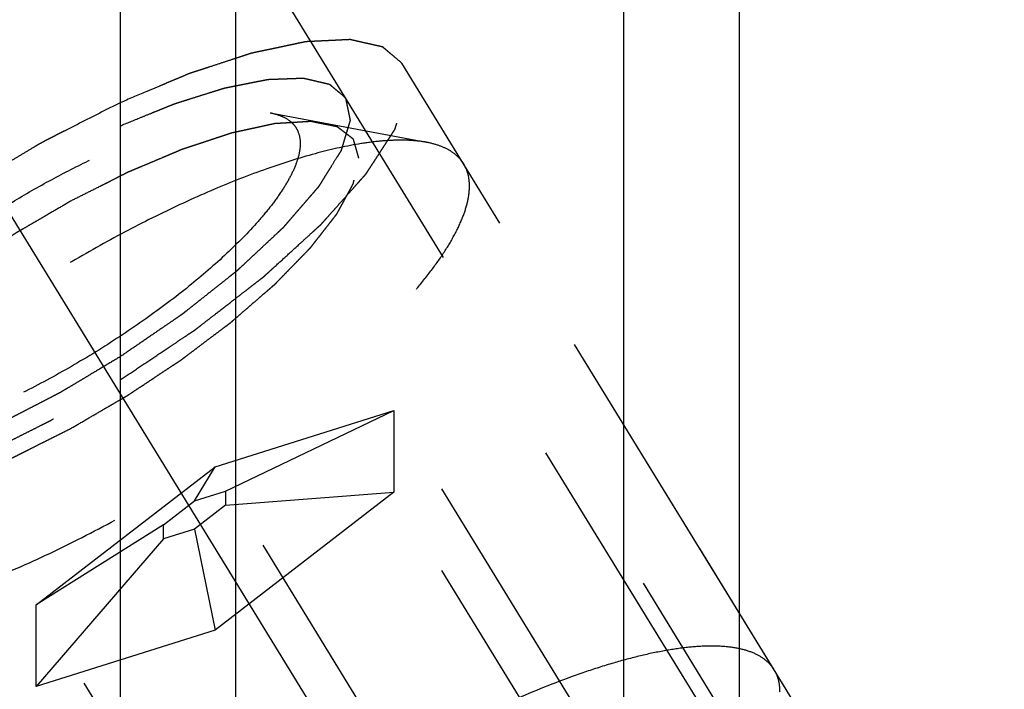
# Model space of a CAD drawing. Units: millimetres. Extents: x 0 to 420, y 0 to 297.
# Drawn here: x 209 to 215, y 116 to 120 of the extents above; entities that cross this region are included whole.
import ezdxf

# ---------------------------------------------------------------- set-up
doc = ezdxf.new("R2010")
doc.units = ezdxf.units.MM
doc.header["$LTSCALE"] = 23.1
doc.linetypes.add('CENTER', pattern=[0.6, 0.375, -0.075, 0.075, -0.075])
doc.linetypes.add('HIDDEN', pattern=[0.2, 0.1, -0.1])
for name, color, linetype in [('10010060_HP_HL', 7, 'CONTINUOUS'), ('30376804_AXIS', 7, 'CONTINUOUS'), ('30376804_CL', 7, 'CONTINUOUS'), ('30376804_HL', 7, 'CONTINUOUS')]:
    doc.layers.add(name, color=color, linetype=linetype)

msp = doc.modelspace()

# ---------------------------------------------------------------- linework, layer by layer
at = {"layer": '10010060_HP_HL', "color": 6, "linetype": 'HIDDEN'}
for p, q in [((210.2876, 119.5921), (211.234, 119.4137)), ((213.1668, 115.5674), (210.7968, 119.4248)), ((213.3393, 116.2227), (211.4593, 119.2826)), ((209.9542, 117.4503), (211.0367, 117.7907)), ((210.0167, 117.3045), (211.0367, 117.7907)), ((211.0367, 117.7907), (211.0367, 117.2971)), ((212.5367, 115.3493), (211.0367, 117.7907)), ((208.8717, 116.6161), (209.9542, 117.4503)), ((209.8292, 117.2455), (209.9542, 117.4503)), ((211.4542, 115.0089), (209.9542, 117.4503)), ((209.8292, 117.2455), (210.0167, 117.3045)), ((211.0367, 117.2971), (209.9542, 116.4629)), ((210.0167, 117.3045), (210.0167, 117.219)), ((210.0167, 117.219), (211.0367, 117.2971)), ((212.5367, 114.8557), (211.0367, 117.2971)), ((209.6417, 117.1011), (209.8292, 117.2455)), ((210.0167, 117.219), (209.8292, 117.0745)), ((209.6417, 117.1011), (208.8717, 116.6161)), ((209.6417, 117.0156), (209.6417, 117.1011)), ((209.8292, 117.0745), (209.6417, 117.0156)), ((209.8292, 117.0745), (209.9542, 116.4629)), ((209.6417, 117.0156), (208.8717, 116.1225)), ((210.3717, 114.1747), (208.8717, 116.6161)), ((208.8717, 116.1225), (208.8717, 116.6161)), ((209.9542, 116.4629), (208.8717, 116.1225)), ((211.4542, 114.0215), (209.9542, 116.4629)), ((210.3717, 113.6811), (208.8717, 116.1225))]:
    msp.add_line(p, q, dxfattribs=at)
for points, knots in [([(207.4525, 117.8503), (207.4582, 117.8698), (207.4731, 117.9105), (207.5033, 117.9721), (207.5423, 118.0374), (207.6085, 118.1328), (207.7126, 118.258), (207.8343, 118.3818), (207.9453, 118.4843), (208.0695, 118.592), (208.2378, 118.7257), (208.4537, 118.8802), (208.6818, 119.0277), (208.9165, 119.1645), (209.1519, 119.2873), (209.3825, 119.3932), (209.6024, 119.4796), (209.8065, 119.5444), (209.9652, 119.5807), (210.0802, 119.5966), (210.1561, 119.6019), (210.2246, 119.6009), (210.2676, 119.5959), (210.2876, 119.5921)], [0, 0, 0, 0, 0.017676, 0.037483, 0.059479, 0.083657, 0.138296, 0.200622, 0.234317, 0.269474, 0.343408, 0.420831, 0.500025, 0.579219, 0.65664, 0.73057, 0.799408, 0.861729, 0.91636, 0.940534, 0.962527, 0.982331, 1, 1, 1, 1]), ([(210.2876, 119.5921), (210.3018, 119.5894), (210.3286, 119.583), (210.3761, 119.5651), (210.4165, 119.5386), (210.4446, 119.5035), (210.4646, 119.4635), (210.4697, 119.4293), (210.4697, 119.4064)], [0, 0, 0, 0, 0.151679, 0.289727, 0.533313, 0.64659, 0.759487, 1, 1, 1, 1]), ([(210.8249, 119.317), (210.8221, 119.3266), (210.818, 119.3411), (210.8125, 119.3603), (210.8083, 119.3748), (210.8042, 119.3892), (210.8007, 119.4012), (210.798, 119.4109), (210.7962, 119.4169), (210.7949, 119.4217), (210.7938, 119.4253), (210.793, 119.4283), (210.7922, 119.4307), (210.792, 119.4327), (210.7901, 119.4337), (210.7882, 119.4353), (210.7856, 119.4372), (210.7825, 119.4396), (210.7785, 119.4427), (210.7733, 119.4466), (210.7652, 119.4529), (210.7549, 119.4607), (210.7427, 119.4701), (210.7304, 119.4795), (210.7202, 119.4873), (210.712, 119.4936), (210.7058, 119.4983), (210.7007, 119.5022), (210.6972, 119.505), (210.695, 119.5065), (210.6938, 119.5079), (210.691, 119.5081), (210.6878, 119.5089), (210.6819, 119.51), (210.6736, 119.5117), (210.6637, 119.5137), (210.6504, 119.5164), (210.6337, 119.5197), (210.6138, 119.5237), (210.5939, 119.5277), (210.5773, 119.531), (210.564, 119.5336), (210.554, 119.5357), (210.5457, 119.5373), (210.5399, 119.5385), (210.5365, 119.5391), (210.5343, 119.5398), (210.5306, 119.5394), (210.5261, 119.5392), (210.5181, 119.5387), (210.5067, 119.538), (210.493, 119.5372), (210.4748, 119.5361), (210.4519, 119.5347), (210.4246, 119.5331), (210.3972, 119.5314), (210.3744, 119.5301), (210.3561, 119.529), (210.3424, 119.5281), (210.331, 119.5274), (210.3231, 119.527), (210.3184, 119.5266), (210.3153, 119.5267), (210.3109, 119.5255), (210.3055, 119.5244), (210.2959, 119.5223), (210.2823, 119.5193), (210.2658, 119.5158), (210.244, 119.511), (210.2166, 119.505), (210.1838, 119.4979), (210.151, 119.4907), (210.1236, 119.4847), (210.1018, 119.48), (210.0854, 119.4764), (210.0717, 119.4734), (210.0621, 119.4713), (210.0566, 119.4701), (210.0527, 119.4694), (210.0478, 119.4676), (210.0416, 119.4656), (210.0307, 119.462), (210.0151, 119.4569), (209.9964, 119.4507), (209.9715, 119.4424), (209.9403, 119.4321), (209.9028, 119.4197), (209.8654, 119.4073), (209.8342, 119.397), (209.8093, 119.3888), (209.7906, 119.3826), (209.775, 119.3774), (209.7641, 119.3738), (209.7578, 119.3717), (209.7533, 119.3704), (209.748, 119.368), (209.7413, 119.3652), (209.7294, 119.3602), (209.7125, 119.3531), (209.6922, 119.3445), (209.6651, 119.3331), (209.6313, 119.3188), (209.5907, 119.3017), (209.5501, 119.2845), (209.5162, 119.2703), (209.4892, 119.2589), (209.4689, 119.2503), (209.4519, 119.2431), (209.4401, 119.2382), (209.4333, 119.2353), (209.4283, 119.2333), (209.4229, 119.2304), (209.4157, 119.2269), (209.4032, 119.2205), (209.3852, 119.2115), (209.3637, 119.2007), (209.3351, 119.1863), (209.2992, 119.1682), (209.2419, 119.1394), (209.1702, 119.1033), (209.1129, 119.0745), (209.0842, 119.0601)], [0, 0, 0, 0, 0.03125, 0.046875, 0.0625, 0.078125, 0.09375, 0.101562, 0.109375, 0.113281, 0.117188, 0.121094, 0.123047, 0.125, 0.126953, 0.128906, 0.132812, 0.136719, 0.140625, 0.148438, 0.15625, 0.171875, 0.1875, 0.203125, 0.21875, 0.226562, 0.234375, 0.242188, 0.246094, 0.248047, 0.25, 0.251953, 0.253906, 0.257812, 0.265625, 0.273438, 0.28125, 0.296875, 0.3125, 0.328125, 0.34375, 0.351562, 0.359375, 0.367188, 0.371094, 0.373047, 0.375, 0.376953, 0.378906, 0.382812, 0.390625, 0.398438, 0.40625, 0.421875, 0.4375, 0.453125, 0.46875, 0.476562, 0.484375, 0.492188, 0.496094, 0.498047, 0.5, 0.501953, 0.503906, 0.507812, 0.515625, 0.523438, 0.53125, 0.546875, 0.5625, 0.578125, 0.59375, 0.601562, 0.609375, 0.617188, 0.621094, 0.623047, 0.625, 0.626953, 0.628906, 0.632812, 0.640625, 0.648438, 0.65625, 0.671875, 0.6875, 0.703125, 0.71875, 0.726562, 0.734375, 0.742188, 0.746094, 0.748047, 0.75, 0.751953, 0.753906, 0.757812, 0.765625, 0.773438, 0.78125, 0.796875, 0.8125, 0.828125, 0.84375, 0.851562, 0.859375, 0.867188, 0.871094, 0.873047, 0.875, 0.876953, 0.878906, 0.882812, 0.890625, 0.898438, 0.90625, 0.921875, 0.9375, 0.96875, 1, 1, 1, 1]), ([(211.234, 119.4137), (211.2055, 119.4191), (211.1441, 119.4263), (211.0461, 119.4276), (210.9378, 119.4202), (210.7734, 119.3974), (210.5467, 119.3455), (210.2552, 119.2529), (209.9409, 119.1295), (209.6116, 118.9783), (209.2752, 118.8028), (208.94, 118.6073), (208.6141, 118.3966), (208.3055, 118.1758), (208.0218, 117.9504), (207.7697, 117.7259), (207.5553, 117.5077), (207.4066, 117.3289), (207.3121, 117.1925), (207.2564, 117.0992), (207.2133, 117.0112), (207.192, 116.9532), (207.1839, 116.9253)], [0, 0, 0, 0, 0.017669, 0.037474, 0.059468, 0.083644, 0.138278, 0.200601, 0.269443, 0.343378, 0.420802, 0.499999, 0.579196, 0.65662, 0.730555, 0.799397, 0.861721, 0.916355, 0.940531, 0.962525, 0.982329, 1, 1, 1, 1]), ([(210.4697, 119.4064), (210.4697, 119.3854), (210.4637, 119.3399), (210.4408, 119.2696), (210.4039, 119.193), (210.3533, 119.1108), (210.2894, 119.0234), (210.1829, 118.8962), (210.0201, 118.7318), (209.7921, 118.5355), (209.5326, 118.3407), (209.2513, 118.1546), (208.959, 117.9845), (208.6668, 117.8367), (208.3858, 117.7169), (208.1619, 117.6412), (207.9966, 117.5995), (207.8866, 117.5788), (207.7867, 117.5677), (207.6979, 117.5661), (207.6208, 117.5743), (207.5559, 117.5922), (207.5038, 117.6203), (207.4655, 117.659), (207.4428, 117.7078), (207.4386, 117.7436), (207.4386, 117.762)], [0, 0, 0, 0, 0.016463, 0.035602, 0.057717, 0.082922, 0.111191, 0.142406, 0.21285, 0.292218, 0.377904, 0.466963, 0.556284, 0.642742, 0.723354, 0.795444, 0.827599, 0.856866, 0.883099, 0.906238, 0.926342, 0.943645, 0.95865, 0.972227, 0.98559, 1, 1, 1, 1]), ([(211.4593, 119.2826), (211.449, 119.2993), (211.423, 119.3309), (211.3712, 119.3685), (211.3071, 119.3969), (211.2595, 119.4089), (211.234, 119.4137)], [0, 0, 0, 0, 0.219538, 0.452544, 0.710112, 1, 1, 1, 1]), ([(209.0842, 117.6851), (209.1124, 117.7015), (209.1687, 117.7343), (209.2392, 117.7752), (209.2955, 117.808), (209.3378, 117.8325), (209.373, 117.853), (209.3977, 117.8673), (209.4117, 117.8756), (209.4224, 117.8815), (209.4324, 117.8884), (209.446, 117.8973), (209.4697, 117.9131), (209.5172, 117.9444), (209.5714, 117.9803), (209.6256, 118.0162), (209.6662, 118.0431), (209.7001, 118.0655), (209.7238, 118.0812), (209.7373, 118.0902), (209.7478, 118.0968), (209.7568, 118.104), (209.7694, 118.1133), (209.7912, 118.1298), (209.8225, 118.1533), (209.86, 118.1815), (209.8975, 118.2098), (209.935, 118.238), (209.9725, 118.2662), (210.0037, 118.2897), (210.0257, 118.3061), (210.038, 118.3156), (210.0478, 118.3226), (210.0558, 118.3299), (210.067, 118.3395), (210.0865, 118.3564), (210.1144, 118.3805), (210.1478, 118.4095), (210.1813, 118.4384), (210.2147, 118.4674), (210.2426, 118.4915), (210.2649, 118.5108), (210.2816, 118.5253), (210.2955, 118.5374), (210.3053, 118.5458), (210.3108, 118.5506), (210.3153, 118.5543), (210.3184, 118.5577), (210.323, 118.5623), (210.3308, 118.5704), (210.342, 118.5819), (210.3555, 118.5956), (210.3735, 118.614), (210.3959, 118.637), (210.4229, 118.6646), (210.4498, 118.6922), (210.4723, 118.7152), (210.4903, 118.7336), (210.5037, 118.7474), (210.5149, 118.7588), (210.5229, 118.7669), (210.5273, 118.7715), (210.5309, 118.775), (210.5331, 118.7781), (210.5366, 118.7824), (210.5424, 118.7899), (210.5508, 118.8006), (210.5608, 118.8134), (210.5742, 118.8306), (210.5909, 118.8519), (210.611, 118.8776), (210.631, 118.9033), (210.6478, 118.9247), (210.6611, 118.9418), (210.6712, 118.9546), (210.6795, 118.9653), (210.6854, 118.9728), (210.6887, 118.977), (210.6915, 118.9804), (210.6927, 118.9831), (210.6949, 118.9869), (210.6984, 118.9936), (210.7037, 119.0031), (210.7099, 119.0144), (210.7181, 119.0296), (210.7285, 119.0486), (210.7409, 119.0714), (210.7533, 119.0942), (210.7637, 119.1131), (210.7719, 119.1283), (210.7782, 119.1397), (210.7833, 119.1492), (210.787, 119.1559), (210.7889, 119.1596), (210.7909, 119.1626), (210.791, 119.1649), (210.7919, 119.1681), (210.793, 119.1737), (210.7949, 119.1818), (210.797, 119.1914), (210.7999, 119.2043), (210.8034, 119.2204), (210.8092, 119.2462), (210.8163, 119.2784), (210.822, 119.3041), (210.8249, 119.317)], [0, 0, 0, 0, 0.03125, 0.0625, 0.078125, 0.09375, 0.109375, 0.117188, 0.121094, 0.125, 0.128906, 0.132812, 0.140625, 0.15625, 0.1875, 0.203125, 0.21875, 0.234375, 0.242188, 0.246094, 0.25, 0.253906, 0.257812, 0.265625, 0.28125, 0.296875, 0.3125, 0.328125, 0.34375, 0.359375, 0.367188, 0.371094, 0.375, 0.378906, 0.382812, 0.390625, 0.40625, 0.421875, 0.4375, 0.453125, 0.46875, 0.476562, 0.484375, 0.492188, 0.496094, 0.498047, 0.5, 0.501953, 0.503906, 0.507812, 0.515625, 0.523438, 0.53125, 0.546875, 0.5625, 0.578125, 0.59375, 0.601562, 0.609375, 0.617188, 0.621094, 0.623047, 0.625, 0.626953, 0.628906, 0.632812, 0.640625, 0.648438, 0.65625, 0.671875, 0.6875, 0.703125, 0.71875, 0.726562, 0.734375, 0.742188, 0.746094, 0.748047, 0.75, 0.751953, 0.753906, 0.757812, 0.765625, 0.773438, 0.78125, 0.796875, 0.8125, 0.828125, 0.84375, 0.851562, 0.859375, 0.867188, 0.871094, 0.873047, 0.875, 0.876953, 0.878906, 0.882812, 0.890625, 0.898438, 0.90625, 0.921875, 0.9375, 0.96875, 1, 1, 1, 1]), ([(211.4943, 119.1485), (211.4943, 119.1727), (211.4892, 119.2196), (211.471, 119.2634), (211.4593, 119.2826)], [0, 0, 0, 0, 0.518834, 1, 1, 1, 1]), ([(207.1991, 116.6651), (207.2112, 116.6454), (207.2432, 116.6084), (207.3086, 116.5671), (207.3905, 116.5386), (207.4883, 116.5228), (207.6012, 116.5192), (207.7287, 116.5279), (207.8697, 116.5488), (208.023, 116.5818), (208.1875, 116.6265), (208.4268, 116.7037), (208.7428, 116.8276), (209.1318, 117.0105), (209.5279, 117.2254), (209.9175, 117.4652), (210.2875, 117.7217), (210.6254, 117.9863), (210.8777, 118.212), (211.0537, 118.3904), (211.1671, 118.5167), (211.2649, 118.6384), (211.3464, 118.7543), (211.4108, 118.8637), (211.4577, 118.9657), (211.4867, 119.0596), (211.4943, 119.1203), (211.4943, 119.1485)], [0, 0, 0, 0, 0.012994, 0.027067, 0.04305, 0.061467, 0.082591, 0.106529, 0.133274, 0.162736, 0.194768, 0.229179, 0.304178, 0.385596, 0.470969, 0.557655, 0.642954, 0.724228, 0.799018, 0.833304, 0.8652, 0.894517, 0.921108, 0.944892, 0.965862, 0.98414, 1, 1, 1, 1]), ([(209.0842, 119.0601), (209.056, 119.0437), (208.9997, 119.0109), (208.9292, 118.97), (208.8729, 118.9372), (208.8306, 118.9127), (208.7954, 118.8922), (208.7707, 118.8779), (208.7567, 118.8696), (208.746, 118.8637), (208.736, 118.8568), (208.7224, 118.8479), (208.6987, 118.8321), (208.6512, 118.8008), (208.597, 118.7649), (208.5428, 118.729), (208.5022, 118.7021), (208.4683, 118.6797), (208.4445, 118.664), (208.4311, 118.655), (208.4206, 118.6484), (208.4115, 118.6412), (208.399, 118.6319), (208.3771, 118.6154), (208.3459, 118.5919), (208.3084, 118.5637), (208.2709, 118.5354), (208.2334, 118.5072), (208.1959, 118.479), (208.1647, 118.4555), (208.1427, 118.439), (208.1303, 118.4296), (208.1206, 118.4226), (208.1126, 118.4153), (208.1013, 118.4057), (208.0819, 118.3888), (208.054, 118.3647), (208.0206, 118.3357), (207.9871, 118.3068), (207.9537, 118.2778), (207.9258, 118.2537), (207.9035, 118.2344), (207.8868, 118.2199), (207.8729, 118.2078), (207.863, 118.1994), (207.8576, 118.1946), (207.8531, 118.1909), (207.85, 118.1875), (207.8454, 118.1829), (207.8376, 118.1748), (207.8264, 118.1633), (207.8129, 118.1495), (207.7949, 118.1312), (207.7725, 118.1082), (207.7455, 118.0806), (207.7185, 118.053), (207.6961, 118.03), (207.6781, 118.0116), (207.6646, 117.9978), (207.6534, 117.9864), (207.6455, 117.9783), (207.6411, 117.9737), (207.6374, 117.9702), (207.6352, 117.9671), (207.6318, 117.9628), (207.626, 117.9553), (207.6176, 117.9446), (207.6076, 117.9318), (207.5942, 117.9146), (207.5775, 117.8933), (207.5574, 117.8676), (207.5374, 117.8419), (207.5206, 117.8205), (207.5073, 117.8034), (207.4972, 117.7906), (207.4889, 117.7799), (207.483, 117.7724), (207.4797, 117.7681), (207.4769, 117.7648), (207.4757, 117.7621), (207.4735, 117.7583), (207.4699, 117.7516), (207.4647, 117.7421), (207.4585, 117.7308), (207.4502, 117.7156), (207.4399, 117.6966), (207.4275, 117.6738), (207.4151, 117.651), (207.4047, 117.6321), (207.3964, 117.6169), (207.3902, 117.6055), (207.3851, 117.596), (207.3814, 117.5893), (207.3794, 117.5856), (207.3775, 117.5826), (207.3774, 117.5803), (207.3765, 117.5771), (207.3753, 117.5715), (207.3735, 117.5634), (207.3714, 117.5538), (207.3685, 117.5409), (207.3649, 117.5248), (207.3592, 117.499), (207.3521, 117.4668), (207.3463, 117.4411), (207.3435, 117.4282)], [0, 0, 0, 0, 0.03125, 0.0625, 0.078125, 0.09375, 0.109375, 0.117188, 0.121094, 0.125, 0.128906, 0.132812, 0.140625, 0.15625, 0.1875, 0.203125, 0.21875, 0.234375, 0.242188, 0.246094, 0.25, 0.253906, 0.257812, 0.265625, 0.28125, 0.296875, 0.3125, 0.328125, 0.34375, 0.359375, 0.367188, 0.371094, 0.375, 0.378906, 0.382812, 0.390625, 0.40625, 0.421875, 0.4375, 0.453125, 0.46875, 0.476562, 0.484375, 0.492188, 0.496094, 0.498047, 0.5, 0.501953, 0.503906, 0.507812, 0.515625, 0.523438, 0.53125, 0.546875, 0.5625, 0.578125, 0.59375, 0.601562, 0.609375, 0.617188, 0.621094, 0.623047, 0.625, 0.626953, 0.628906, 0.632812, 0.640625, 0.648438, 0.65625, 0.671875, 0.6875, 0.703125, 0.71875, 0.726562, 0.734375, 0.742188, 0.746094, 0.748047, 0.75, 0.751953, 0.753906, 0.757812, 0.765625, 0.773438, 0.78125, 0.796875, 0.8125, 0.828125, 0.84375, 0.851562, 0.859375, 0.867188, 0.871094, 0.873047, 0.875, 0.876953, 0.878906, 0.882812, 0.890625, 0.898438, 0.90625, 0.921875, 0.9375, 0.96875, 1, 1, 1, 1]), ([(207.3435, 117.4282), (207.3462, 117.4186), (207.3504, 117.4041), (207.3559, 117.3849), (207.3601, 117.3704), (207.3642, 117.356), (207.3677, 117.344), (207.3704, 117.3343), (207.3721, 117.3283), (207.3735, 117.3235), (207.3746, 117.3199), (207.3754, 117.3168), (207.3762, 117.3145), (207.3763, 117.3125), (207.3782, 117.3115), (207.3802, 117.3099), (207.3828, 117.308), (207.3858, 117.3056), (207.3899, 117.3025), (207.395, 117.2986), (207.4032, 117.2923), (207.4135, 117.2845), (207.4257, 117.2751), (207.438, 117.2657), (207.4482, 117.2579), (207.4564, 117.2516), (207.4625, 117.2469), (207.4677, 117.243), (207.4712, 117.2402), (207.4734, 117.2387), (207.4745, 117.2373), (207.4774, 117.237), (207.4806, 117.2363), (207.4865, 117.2352), (207.4947, 117.2335), (207.5047, 117.2315), (207.518, 117.2288), (207.5346, 117.2255), (207.5546, 117.2215), (207.5745, 117.2175), (207.5911, 117.2142), (207.6044, 117.2115), (207.6144, 117.2095), (207.6227, 117.2079), (207.6285, 117.2067), (207.6319, 117.2061), (207.634, 117.2054), (207.6378, 117.2058), (207.6423, 117.206), (207.6503, 117.2065), (207.6617, 117.2072), (207.6754, 117.208), (207.6936, 117.2091), (207.7164, 117.2105), (207.7438, 117.2121), (207.7712, 117.2138), (207.794, 117.2151), (207.8123, 117.2162), (207.8259, 117.2171), (207.8374, 117.2178), (207.8453, 117.2182), (207.85, 117.2186), (207.8531, 117.2185), (207.8575, 117.2197), (207.8629, 117.2208), (207.8725, 117.2229), (207.8861, 117.2259), (207.9025, 117.2294), (207.9244, 117.2342), (207.9518, 117.2402), (207.9846, 117.2473), (208.0174, 117.2545), (208.0447, 117.2605), (208.0666, 117.2652), (208.083, 117.2688), (208.0967, 117.2718), (208.1062, 117.2739), (208.1118, 117.2751), (208.1157, 117.2758), (208.1206, 117.2776), (208.1267, 117.2796), (208.1377, 117.2832), (208.1533, 117.2883), (208.172, 117.2945), (208.1969, 117.3028), (208.2281, 117.3131), (208.2655, 117.3255), (208.303, 117.3379), (208.3342, 117.3482), (208.3591, 117.3564), (208.3778, 117.3626), (208.3934, 117.3678), (208.4043, 117.3714), (208.4106, 117.3735), (208.4151, 117.3748), (208.4203, 117.3772), (208.4271, 117.38), (208.4389, 117.385), (208.4558, 117.3921), (208.4762, 117.4007), (208.5032, 117.4121), (208.5371, 117.4264), (208.5777, 117.4435), (208.6183, 117.4606), (208.6521, 117.4749), (208.6792, 117.4863), (208.6995, 117.4949), (208.7164, 117.5021), (208.7283, 117.507), (208.7351, 117.5099), (208.74, 117.5119), (208.7455, 117.5148), (208.7527, 117.5183), (208.7652, 117.5247), (208.7831, 117.5337), (208.8046, 117.5445), (208.8333, 117.5589), (208.8691, 117.5769), (208.9265, 117.6058), (208.9982, 117.6419), (209.0555, 117.6707), (209.0842, 117.6851)], [0, 0, 0, 0, 0.03125, 0.046875, 0.0625, 0.078125, 0.09375, 0.101562, 0.109375, 0.113281, 0.117188, 0.121094, 0.123047, 0.125, 0.126953, 0.128906, 0.132812, 0.136719, 0.140625, 0.148438, 0.15625, 0.171875, 0.1875, 0.203125, 0.21875, 0.226562, 0.234375, 0.242188, 0.246094, 0.248047, 0.25, 0.251953, 0.253906, 0.257812, 0.265625, 0.273438, 0.28125, 0.296875, 0.3125, 0.328125, 0.34375, 0.351562, 0.359375, 0.367188, 0.371094, 0.373047, 0.375, 0.376953, 0.378906, 0.382812, 0.390625, 0.398438, 0.40625, 0.421875, 0.4375, 0.453125, 0.46875, 0.476562, 0.484375, 0.492188, 0.496094, 0.498047, 0.5, 0.501953, 0.503906, 0.507812, 0.515625, 0.523438, 0.53125, 0.546875, 0.5625, 0.578125, 0.59375, 0.601562, 0.609375, 0.617188, 0.621094, 0.623047, 0.625, 0.626953, 0.628906, 0.632812, 0.640625, 0.648438, 0.65625, 0.671875, 0.6875, 0.703125, 0.71875, 0.726562, 0.734375, 0.742188, 0.746094, 0.748047, 0.75, 0.751953, 0.753906, 0.757812, 0.765625, 0.773438, 0.78125, 0.796875, 0.8125, 0.828125, 0.84375, 0.851562, 0.859375, 0.867188, 0.871094, 0.873047, 0.875, 0.876953, 0.878906, 0.882812, 0.890625, 0.898438, 0.90625, 0.921875, 0.9375, 0.96875, 1, 1, 1, 1]), ([(213.3393, 116.2227), (213.3272, 116.2424), (213.2951, 116.2794), (213.2298, 116.3207), (213.1479, 116.3492), (213.0501, 116.365), (212.9372, 116.3686), (212.8097, 116.3599), (212.6687, 116.339), (212.5153, 116.306), (212.3508, 116.2613), (212.1116, 116.1841), (211.7956, 116.0601), (211.4066, 115.8773), (211.0105, 115.6624), (210.6208, 115.4226), (210.2508, 115.1661), (209.913, 114.9015), (209.6607, 114.6758), (209.4847, 114.4974), (209.3713, 114.3711), (209.2734, 114.2494), (209.192, 114.1334), (209.1276, 114.0241), (209.0807, 113.9221), (209.0517, 113.8282), (209.0441, 113.7675), (209.0441, 113.7393)], [0, 0, 0, 0, 0.012994, 0.027067, 0.04305, 0.061467, 0.082591, 0.106529, 0.133274, 0.162736, 0.194768, 0.229179, 0.304178, 0.385596, 0.470969, 0.557655, 0.642954, 0.724228, 0.799018, 0.833304, 0.8652, 0.894517, 0.921108, 0.944892, 0.965862, 0.98414, 1, 1, 1, 1]), ([(213.3743, 116.0886), (213.3743, 116.1128), (213.3692, 116.1597), (213.351, 116.2036), (213.3393, 116.2227)], [0, 0, 0, 0, 0.518834, 1, 1, 1, 1])]:
    msp.add_open_spline(points, degree=3, knots=knots, dxfattribs=at)
at = {"layer": '30376804_AXIS', "color": 1, "linetype": 'CENTER'}
msp.add_line((199.2313, 134.4092), (221.1998, 98.6533), dxfattribs=at)
at = {"layer": '30376804_CL', "color": 7, "linetype": 'CONTINUOUS'}
for p, q in [((209.3792, 123.7101), (209.3792, 113.2601)), ((213.1292, 113.2601), (213.1292, 123.7101))]:
    msp.add_line(p, q, dxfattribs=at)
at = {"layer": '30376804_CL', "color": 9, "linetype": 'CONTINUOUS'}
for p, q in [((210.0792, 113.2601), (210.0792, 123.7101)), ((212.4292, 113.2601), (212.4292, 123.7101))]:
    msp.add_line(p, q, dxfattribs=at)
at = {"layer": '30376804_HL', "color": 6, "linetype": 'HIDDEN'}
for p, q in [((218.5935, 106.9069), (204.9626, 129.0924)), ((218.9343, 107.1163), (211.0843, 119.8929))]:
    msp.add_line(p, q, dxfattribs=at)
for points, knots in [([(211.0843, 119.8929), (211.0698, 119.9051), (211.0481, 119.9234), (211.0227, 119.9448), (211.0082, 119.957), (210.9974, 119.9661), (210.9883, 119.9738), (210.9811, 119.9799), (210.9765, 119.9837), (210.9729, 119.9867), (210.9706, 119.9886), (210.9691, 119.99), (210.9681, 119.9907), (210.9664, 119.9909), (210.9646, 119.9914), (210.9599, 119.9924), (210.953, 119.994), (210.9438, 119.9961), (210.9346, 119.9982), (210.9223, 120.0009), (210.9008, 120.0058), (210.8701, 120.0127), (210.8393, 120.0196), (210.8178, 120.0245), (210.8055, 120.0273), (210.7963, 120.0293), (210.7871, 120.0314), (210.7802, 120.033), (210.7756, 120.034), (210.7733, 120.0346), (210.7708, 120.0349), (210.7664, 120.0346), (210.7613, 120.0344), (210.7528, 120.034), (210.7424, 120.0335), (210.7256, 120.0327), (210.7046, 120.0317), (210.6795, 120.0304), (210.6543, 120.0292), (210.6291, 120.028), (210.604, 120.0268), (210.5788, 120.0256), (210.5579, 120.0246), (210.5411, 120.0238), (210.5285, 120.0232), (210.518, 120.0227), (210.5107, 120.0224), (210.5064, 120.0221), (210.5035, 120.0222), (210.4994, 120.0211), (210.4944, 120.0201), (210.4853, 120.0181), (210.4725, 120.0155), (210.457, 120.0122), (210.4364, 120.0078), (210.4107, 120.0024), (210.3798, 119.9959), (210.3489, 119.9893), (210.318, 119.9828), (210.2871, 119.9763), (210.2562, 119.9698), (210.2305, 119.9643), (210.2099, 119.96), (210.197, 119.9572), (210.1867, 119.9551), (210.1802, 119.9536), (210.1752, 119.9527), (210.1694, 119.951), (210.159, 119.9475), (210.1443, 119.9427), (210.1207, 119.935), (210.0912, 119.9253), (210.044, 119.9099), (209.985, 119.8905), (209.926, 119.8712), (209.8788, 119.8558), (209.8493, 119.8461), (209.8257, 119.8384), (209.8109, 119.8335), (209.8006, 119.8302), (209.7946, 119.8281), (209.788, 119.8252), (209.7799, 119.8219), (209.7603, 119.8136), (209.731, 119.8013), (209.6919, 119.7848), (209.6528, 119.7684), (209.6007, 119.7464), (209.5095, 119.708), (209.4313, 119.6751), (209.3792, 119.6532)], [0, 0, 0, 0, 0.0625, 0.09375, 0.109375, 0.125, 0.140625, 0.148438, 0.15625, 0.160156, 0.164062, 0.166016, 0.166992, 0.167969, 0.169922, 0.171875, 0.179688, 0.1875, 0.195312, 0.203125, 0.21875, 0.25, 0.28125, 0.296875, 0.304688, 0.3125, 0.320312, 0.328125, 0.330078, 0.332031, 0.333984, 0.335938, 0.339844, 0.34375, 0.351562, 0.359375, 0.375, 0.390625, 0.40625, 0.421875, 0.4375, 0.453125, 0.46875, 0.476562, 0.484375, 0.492188, 0.496094, 0.498047, 0.5, 0.501953, 0.503906, 0.507812, 0.515625, 0.523438, 0.53125, 0.546875, 0.5625, 0.578125, 0.59375, 0.609375, 0.625, 0.640625, 0.648438, 0.65625, 0.660156, 0.664062, 0.666016, 0.667969, 0.671875, 0.679688, 0.6875, 0.703125, 0.71875, 0.75, 0.78125, 0.796875, 0.8125, 0.820312, 0.828125, 0.832031, 0.833984, 0.835938, 0.839844, 0.84375, 0.859375, 0.875, 0.890625, 0.90625, 0.9375, 1, 1, 1, 1]), ([(209.3793, 117.9764), (209.4123, 117.9985), (209.4783, 118.0426), (209.5774, 118.1088), (209.66, 118.1639), (209.726, 118.208), (209.7673, 118.2356), (209.7962, 118.2549), (209.8127, 118.2659), (209.8229, 118.2728), (209.8314, 118.2783), (209.8389, 118.2842), (209.8522, 118.2944), (209.8788, 118.315), (209.9168, 118.3444), (209.9775, 118.3914), (210.0383, 118.4384), (210.0991, 118.4854), (210.137, 118.5147), (210.1674, 118.5382), (210.1902, 118.5559), (210.213, 118.5735), (210.2301, 118.5867), (210.2414, 118.5955), (210.2493, 118.6014), (210.2568, 118.6086), (210.2665, 118.6173), (210.2791, 118.6288), (210.2949, 118.6432), (210.3329, 118.6778), (210.3899, 118.7298), (210.4532, 118.7875), (210.5039, 118.8336), (210.5356, 118.8625), (210.5609, 118.8856), (210.5767, 118.9), (210.5878, 118.9101), (210.5933, 118.9151), (210.5966, 118.918), (210.5988, 118.9208), (210.602, 118.9243), (210.607, 118.9298), (210.6156, 118.9395), (210.628, 118.9534), (210.6478, 118.9757), (210.6726, 119.0035), (210.7024, 119.0368), (210.7321, 119.0702), (210.7618, 119.1036), (210.7866, 119.1314), (210.8064, 119.1536), (210.8213, 119.1703), (210.8361, 119.187), (210.8486, 119.2009), (210.8572, 119.2106), (210.8622, 119.2162), (210.8652, 119.2196), (210.8679, 119.2225), (210.8694, 119.2249), (210.8722, 119.2292), (210.8778, 119.2378), (210.8858, 119.25), (210.8985, 119.2697), (210.9144, 119.2942), (210.9335, 119.3237), (210.9526, 119.3531), (210.9718, 119.3826), (210.9909, 119.4121), (211.0068, 119.4366), (211.0195, 119.4562), (211.0275, 119.4685), (211.0339, 119.4783), (211.0385, 119.4856), (211.043, 119.492), (211.044, 119.496), (211.0454, 119.5002), (211.0471, 119.5054), (211.0498, 119.5137), (211.0532, 119.5242), (211.0573, 119.5367), (211.0627, 119.5534), (211.0695, 119.5742), (211.0777, 119.5992), (211.0858, 119.6242), (211.094, 119.6493), (211.1021, 119.6743), (211.1089, 119.6951), (211.1133, 119.7087), (211.1154, 119.715), (211.1163, 119.718), (211.1174, 119.7208), (211.1169, 119.7222), (211.1165, 119.7246), (211.1158, 119.7281), (211.1146, 119.7344), (211.1131, 119.7423), (211.1113, 119.7517), (211.1089, 119.7642), (211.1059, 119.7799), (211.1023, 119.7988), (211.0975, 119.8239), (211.0915, 119.8553), (211.0867, 119.8804), (211.0843, 119.8929)], [0, 0, 0, 0, 0.03125, 0.0625, 0.09375, 0.109375, 0.125, 0.132812, 0.136719, 0.140625, 0.142578, 0.144531, 0.148438, 0.15625, 0.171875, 0.1875, 0.21875, 0.234375, 0.25, 0.257812, 0.265625, 0.273438, 0.28125, 0.283203, 0.285156, 0.289062, 0.292969, 0.296875, 0.304688, 0.3125, 0.34375, 0.375, 0.390625, 0.40625, 0.414062, 0.421875, 0.425781, 0.427734, 0.428711, 0.429688, 0.431641, 0.433594, 0.4375, 0.445312, 0.453125, 0.46875, 0.484375, 0.5, 0.515625, 0.53125, 0.539062, 0.546875, 0.554688, 0.5625, 0.566406, 0.568359, 0.570312, 0.571289, 0.572266, 0.574219, 0.578125, 0.585938, 0.59375, 0.609375, 0.625, 0.640625, 0.65625, 0.671875, 0.6875, 0.695312, 0.703125, 0.707031, 0.710938, 0.714844, 0.716797, 0.71875, 0.722656, 0.726562, 0.734375, 0.742188, 0.75, 0.765625, 0.78125, 0.796875, 0.8125, 0.828125, 0.84375, 0.851562, 0.853516, 0.855469, 0.857422, 0.858398, 0.859375, 0.863281, 0.867188, 0.875, 0.882812, 0.890625, 0.90625, 0.921875, 0.9375, 0.96875, 1, 1, 1, 1]), ([(209.3792, 119.5131), (209.4204, 119.5299), (209.4822, 119.555), (209.5543, 119.5843), (209.5955, 119.6011), (209.6264, 119.6136), (209.6573, 119.6262), (209.6805, 119.6356), (209.696, 119.6419), (209.7037, 119.645), (209.7113, 119.648), (209.7206, 119.6507), (209.7324, 119.6545), (209.7513, 119.6604), (209.7749, 119.6679), (209.8126, 119.6797), (209.8598, 119.6945), (209.9069, 119.7094), (209.9447, 119.7212), (209.9683, 119.7286), (209.9871, 119.7346), (209.9989, 119.7383), (210.0072, 119.7409), (210.0118, 119.7423), (210.0158, 119.743), (210.021, 119.7441), (210.0333, 119.7465), (210.0518, 119.7502), (210.0765, 119.7551), (210.1011, 119.76), (210.1258, 119.7649), (210.1505, 119.7698), (210.1751, 119.7747), (210.1998, 119.7796), (210.2203, 119.7837), (210.2368, 119.787), (210.2491, 119.7894), (210.2593, 119.7915), (210.2666, 119.7929), (210.2706, 119.7937), (210.2739, 119.7945), (210.2762, 119.7944), (210.2796, 119.7946), (210.2855, 119.7948), (210.2939, 119.7951), (210.3039, 119.7955), (210.3173, 119.7959), (210.3341, 119.7966), (210.3542, 119.7973), (210.3743, 119.798), (210.3944, 119.7988), (210.4146, 119.7995), (210.4347, 119.8003), (210.4514, 119.8009), (210.4648, 119.8014), (210.4732, 119.8017), (210.4799, 119.8019), (210.4841, 119.802), (210.4876, 119.8023), (210.4902, 119.8018), (210.4944, 119.8008), (210.5007, 119.7994), (210.5105, 119.797), (210.5229, 119.7942), (210.5427, 119.7896), (210.5674, 119.7838), (210.5921, 119.778), (210.6119, 119.7734), (210.6242, 119.7705), (210.6341, 119.7682), (210.6403, 119.7668), (210.6447, 119.7658), (210.647, 119.7651), (210.6483, 119.7637), (210.6503, 119.7622), (210.6533, 119.7596), (210.6571, 119.7564), (210.6632, 119.7513), (210.6707, 119.7449), (210.6798, 119.7372), (210.6919, 119.727), (210.7132, 119.7091), (210.7313, 119.6937), (210.7435, 119.6835)], [0, 0, 0, 0, 0.0625, 0.09375, 0.109375, 0.125, 0.140625, 0.15625, 0.160156, 0.164062, 0.167969, 0.171875, 0.179688, 0.1875, 0.203125, 0.21875, 0.25, 0.28125, 0.296875, 0.3125, 0.320312, 0.328125, 0.332031, 0.333984, 0.335938, 0.339844, 0.34375, 0.359375, 0.375, 0.390625, 0.40625, 0.421875, 0.4375, 0.453125, 0.46875, 0.476562, 0.484375, 0.492188, 0.496094, 0.498047, 0.5, 0.501953, 0.503906, 0.507812, 0.515625, 0.523438, 0.53125, 0.546875, 0.5625, 0.578125, 0.59375, 0.609375, 0.625, 0.640625, 0.648438, 0.65625, 0.660156, 0.664062, 0.666016, 0.667969, 0.671875, 0.679688, 0.6875, 0.703125, 0.71875, 0.75, 0.78125, 0.796875, 0.8125, 0.820312, 0.828125, 0.832031, 0.833984, 0.835938, 0.839844, 0.84375, 0.851562, 0.859375, 0.875, 0.890625, 0.90625, 0.9375, 1, 1, 1, 1]), ([(209.3792, 119.6532), (209.3356, 119.631), (209.2482, 119.5868), (209.1391, 119.5314), (209.0626, 119.4926), (209.019, 119.4705), (208.9862, 119.4539), (208.9589, 119.4401), (208.9371, 119.4289), (208.9152, 119.4182), (208.8881, 119.4019), (208.8446, 119.3762), (208.7902, 119.3439), (208.725, 119.3052), (208.6598, 119.2665), (208.5945, 119.2279), (208.5402, 119.1956), (208.4967, 119.1699), (208.4696, 119.1537), (208.4476, 119.1409), (208.4273, 119.1265), (208.391, 119.102), (208.3395, 119.0666), (208.2775, 119.0243), (208.2156, 118.9819), (208.1537, 118.9396), (208.1021, 118.9043), (208.0608, 118.8761), (208.0351, 118.8584), (208.0169, 118.8461), (208.0068, 118.839), (207.9977, 118.8316), (207.986, 118.8225), (207.9674, 118.8078), (207.9442, 118.7895), (207.9071, 118.7601), (207.8606, 118.7234), (207.8049, 118.6794), (207.7492, 118.6354), (207.7027, 118.5987), (207.6656, 118.5693), (207.6424, 118.551), (207.6238, 118.5363), (207.6121, 118.5271), (207.6045, 118.5199), (207.5967, 118.5126), (207.583, 118.4999), (207.5634, 118.4817), (207.5322, 118.4526), (207.4931, 118.4162), (207.4461, 118.3725), (207.3992, 118.3289), (207.3601, 118.2925), (207.3327, 118.267), (207.3171, 118.2525), (207.3054, 118.2416), (207.2956, 118.2325), (207.2878, 118.2252), (207.2797, 118.2179), (207.2723, 118.2093), (207.2603, 118.1955), (207.2454, 118.1784), (207.2274, 118.1577), (207.2094, 118.1371), (207.1855, 118.1096), (207.1555, 118.0752), (207.1196, 118.034), (207.0896, 117.9996), (207.0657, 117.9721), (207.0507, 117.9549), (207.0387, 117.9412), (207.0313, 117.9326), (207.0259, 117.9266), (207.0231, 117.9232), (207.0214, 117.9202), (207.0189, 117.9163), (207.015, 117.9102), (207.0102, 117.9025), (207.0024, 117.8902), (206.9927, 117.8748), (206.9811, 117.8563), (206.9656, 117.8317), (206.9462, 117.801), (206.9229, 117.764), (206.9035, 117.7333), (206.888, 117.7087), (206.8783, 117.6933), (206.8706, 117.681), (206.8657, 117.6733), (206.8623, 117.6679), (206.8604, 117.6648), (206.8583, 117.6617), (206.8574, 117.6585), (206.8558, 117.6533), (206.8538, 117.6469), (206.8506, 117.6366), (206.8467, 117.6238), (206.8419, 117.6083), (206.8356, 117.5878), (206.8276, 117.562), (206.8181, 117.5312), (206.8102, 117.5055), (206.8038, 117.4849), (206.7991, 117.4695), (206.7955, 117.4579), (206.7931, 117.4502), (206.7921, 117.4469), (206.7914, 117.4444), (206.7903, 117.4417), (206.7912, 117.4395), (206.7917, 117.4365), (206.7925, 117.4326), (206.7935, 117.4277), (206.7947, 117.4219), (206.7962, 117.414), (206.7982, 117.4043), (206.8013, 117.3887), (206.8053, 117.3692), (206.81, 117.3457), (206.8163, 117.3145), (206.821, 117.2911), (206.8241, 117.2755)], [0, 0, 0, 0, 0.03125, 0.0625, 0.078125, 0.085938, 0.09375, 0.101562, 0.105469, 0.109375, 0.117188, 0.125, 0.140625, 0.15625, 0.171875, 0.1875, 0.203125, 0.210938, 0.21875, 0.222656, 0.226562, 0.234375, 0.25, 0.265625, 0.28125, 0.296875, 0.3125, 0.320312, 0.328125, 0.332031, 0.333984, 0.335938, 0.339844, 0.34375, 0.351562, 0.359375, 0.375, 0.390625, 0.40625, 0.421875, 0.429688, 0.4375, 0.441406, 0.445312, 0.447266, 0.449219, 0.453125, 0.460938, 0.46875, 0.484375, 0.5, 0.515625, 0.53125, 0.539062, 0.542969, 0.546875, 0.550781, 0.552734, 0.554688, 0.558594, 0.5625, 0.570312, 0.578125, 0.585938, 0.59375, 0.609375, 0.625, 0.640625, 0.648438, 0.65625, 0.660156, 0.664062, 0.666016, 0.666992, 0.667969, 0.669922, 0.671875, 0.675781, 0.679688, 0.6875, 0.695312, 0.703125, 0.71875, 0.734375, 0.75, 0.757812, 0.765625, 0.769531, 0.773438, 0.775391, 0.776367, 0.777344, 0.779297, 0.78125, 0.785156, 0.789062, 0.796875, 0.804688, 0.8125, 0.828125, 0.84375, 0.859375, 0.867188, 0.875, 0.882812, 0.884766, 0.886719, 0.887695, 0.888672, 0.890625, 0.892578, 0.894531, 0.898438, 0.902344, 0.90625, 0.914062, 0.921875, 0.9375, 0.953125, 0.96875, 1, 1, 1, 1]), ([(210.7435, 119.6835), (210.7455, 119.6735), (210.7497, 119.6536), (210.7548, 119.6286), (210.759, 119.6087), (210.7621, 119.5937), (210.7647, 119.5813), (210.7668, 119.5713), (210.7683, 119.5638), (210.7696, 119.5575), (210.7707, 119.5526), (210.7711, 119.5494), (210.7721, 119.5471), (210.7712, 119.5445), (210.7705, 119.542), (210.7689, 119.537), (210.7667, 119.5295), (210.7637, 119.5194), (210.7596, 119.5061), (210.7546, 119.4893), (210.7485, 119.4692), (210.7425, 119.4492), (210.7365, 119.4291), (210.7314, 119.4124), (210.7274, 119.399), (210.7244, 119.3889), (210.7219, 119.3806), (210.7198, 119.3739), (210.7186, 119.3697), (210.7175, 119.3663), (210.7168, 119.3631), (210.7133, 119.3579), (210.7096, 119.352), (210.7046, 119.3439), (210.6984, 119.3339), (210.6833, 119.3099), (210.6658, 119.2818), (210.6457, 119.2497), (210.6307, 119.2257), (210.6156, 119.2016), (210.6031, 119.1816), (210.5931, 119.1655), (210.5868, 119.1555), (210.5825, 119.1485), (210.5802, 119.145), (210.579, 119.143), (210.5769, 119.1407), (210.5746, 119.1379), (210.5706, 119.1334), (210.5639, 119.1256), (210.5541, 119.1144), (210.5386, 119.0964), (210.5191, 119.074), (210.4958, 119.0471), (210.4725, 119.0202), (210.4491, 118.9933), (210.4258, 118.9664), (210.4064, 118.944), (210.3908, 118.926), (210.3811, 118.9148), (210.3734, 118.9059), (210.3688, 118.9008), (210.3661, 118.8975), (210.3635, 118.8951), (210.3591, 118.8909), (210.3502, 118.8826), (210.3375, 118.8707), (210.3171, 118.8517), (210.2917, 118.828), (210.251, 118.79), (210.2103, 118.752), (210.1696, 118.714), (210.139, 118.6855), (210.1161, 118.6641), (210.1009, 118.6498), (210.0932, 118.6427), (210.0871, 118.6368), (210.0808, 118.632), (210.0718, 118.6248), (210.0581, 118.614), (210.0339, 118.5948), (210.0037, 118.5708), (209.9674, 118.5421), (209.919, 118.5037), (209.8705, 118.4654), (209.8221, 118.427), (209.7919, 118.403), (209.7707, 118.3862), (209.7601, 118.3778), (209.7541, 118.373), (209.747, 118.3684), (209.7386, 118.3625), (209.7249, 118.3531), (209.7009, 118.3367), (209.6667, 118.3133), (209.612, 118.2758), (209.5435, 118.2289), (209.4614, 118.1727), (209.4066, 118.1352), (209.3793, 118.1165)], [0, 0, 0, 0, 0.03125, 0.0625, 0.078125, 0.09375, 0.109375, 0.117188, 0.125, 0.132812, 0.136719, 0.140625, 0.142578, 0.144531, 0.146484, 0.148438, 0.15625, 0.164062, 0.171875, 0.1875, 0.203125, 0.21875, 0.234375, 0.25, 0.257812, 0.265625, 0.273438, 0.277344, 0.28125, 0.283203, 0.285156, 0.289062, 0.292969, 0.296875, 0.304688, 0.3125, 0.34375, 0.359375, 0.375, 0.390625, 0.40625, 0.414062, 0.421875, 0.425781, 0.427734, 0.428711, 0.429688, 0.431641, 0.433594, 0.4375, 0.445312, 0.453125, 0.46875, 0.484375, 0.5, 0.515625, 0.53125, 0.546875, 0.554688, 0.5625, 0.566406, 0.570312, 0.571289, 0.572266, 0.574219, 0.578125, 0.585938, 0.59375, 0.609375, 0.625, 0.65625, 0.671875, 0.6875, 0.703125, 0.707031, 0.710938, 0.714844, 0.716797, 0.71875, 0.726562, 0.734375, 0.75, 0.765625, 0.78125, 0.8125, 0.828125, 0.84375, 0.851562, 0.855469, 0.857422, 0.859375, 0.863281, 0.867188, 0.875, 0.890625, 0.90625, 0.9375, 0.96875, 1, 1, 1, 1]), ([(207.1649, 117.4849), (207.1619, 117.4978), (207.1573, 117.5171), (207.1513, 117.5429), (207.1475, 117.5591), (207.1444, 117.572), (207.1421, 117.5816), (207.1398, 117.5913), (207.138, 117.5994), (207.1367, 117.6046), (207.1362, 117.6071), (207.1356, 117.6086), (207.1364, 117.6113), (207.1372, 117.6145), (207.1383, 117.6188), (207.1396, 117.6241), (207.1413, 117.6305), (207.1434, 117.6391), (207.1472, 117.6541), (207.1526, 117.6754), (207.1591, 117.7011), (207.1655, 117.7268), (207.1704, 117.746), (207.1736, 117.7588), (207.1749, 117.7642), (207.1761, 117.7685), (207.1769, 117.7726), (207.1807, 117.7791), (207.185, 117.7867), (207.1909, 117.797), (207.1981, 117.8097), (207.2068, 117.8251), (207.2184, 117.8455), (207.233, 117.871), (207.2475, 117.8966), (207.2591, 117.917), (207.2678, 117.9324), (207.2751, 117.9451), (207.2809, 117.9554), (207.2853, 117.963), (207.2887, 117.9693), (207.2936, 117.9752), (207.2982, 117.9809), (207.304, 117.9881), (207.3178, 118.0053), (207.3386, 118.0312), (207.3663, 118.0656), (207.394, 118.1001), (207.4171, 118.1288), (207.4356, 118.1518), (207.447, 118.1661), (207.4564, 118.1776), (207.4651, 118.1889), (207.4809, 118.2044), (207.4992, 118.2228), (207.5238, 118.2474), (207.5545, 118.2782), (207.5914, 118.315), (207.6221, 118.3458), (207.6467, 118.3704), (207.6651, 118.3888), (207.6805, 118.4042), (207.6912, 118.4149), (207.6975, 118.4211), (207.7017, 118.4257), (207.7076, 118.4304), (207.715, 118.4367), (207.728, 118.4478), (207.7466, 118.4636), (207.7689, 118.4825), (207.7986, 118.5077), (207.8358, 118.5393), (207.8804, 118.5771), (207.9175, 118.6087), (207.9472, 118.6339), (207.9696, 118.6529), (207.9879, 118.6687), (208.0051, 118.6811), (208.0219, 118.6935), (208.043, 118.7091), (208.0935, 118.7464), (208.1525, 118.79), (208.2199, 118.8398), (208.2706, 118.8771), (208.3123, 118.9084), (208.3492, 118.9317), (208.3854, 118.9553), (208.4309, 118.9848), (208.4854, 119.0201), (208.5399, 119.0555), (208.5853, 119.085), (208.6217, 119.1085), (208.6578, 119.1324), (208.705, 119.1588), (208.7612, 119.1908), (208.8364, 119.2334), (208.9021, 119.2707), (208.9584, 119.3027), (208.9819, 119.316), (209.0007, 119.3266), (209.0195, 119.3376), (209.0428, 119.3488), (209.0709, 119.3625), (209.1082, 119.3808), (209.155, 119.4036), (209.211, 119.431), (209.2858, 119.4675), (209.3419, 119.4949), (209.3792, 119.5131)], [0, 0, 0, 0, 0.03125, 0.046875, 0.0625, 0.070312, 0.078125, 0.085938, 0.09375, 0.097656, 0.098633, 0.099609, 0.101562, 0.103516, 0.105469, 0.109375, 0.113281, 0.117188, 0.125, 0.140625, 0.15625, 0.171875, 0.1875, 0.191406, 0.195312, 0.197266, 0.199219, 0.203125, 0.207031, 0.210938, 0.21875, 0.226562, 0.234375, 0.25, 0.265625, 0.273438, 0.28125, 0.289062, 0.292969, 0.296875, 0.300781, 0.302734, 0.304688, 0.308594, 0.3125, 0.328125, 0.34375, 0.359375, 0.375, 0.382812, 0.390625, 0.394531, 0.398438, 0.40625, 0.414062, 0.421875, 0.4375, 0.453125, 0.46875, 0.476562, 0.484375, 0.492188, 0.496094, 0.498047, 0.5, 0.501953, 0.503906, 0.507812, 0.515625, 0.523438, 0.53125, 0.546875, 0.5625, 0.578125, 0.585938, 0.59375, 0.601562, 0.605469, 0.609375, 0.617188, 0.625, 0.65625, 0.671875, 0.6875, 0.703125, 0.710938, 0.71875, 0.734375, 0.75, 0.765625, 0.78125, 0.789062, 0.796875, 0.8125, 0.828125, 0.84375, 0.875, 0.882812, 0.890625, 0.894531, 0.898438, 0.90625, 0.914062, 0.921875, 0.9375, 0.953125, 0.96875, 1, 1, 1, 1]), ([(209.3793, 118.1165), (209.3489, 118.0984), (209.2882, 118.0622), (209.2123, 118.017), (209.1516, 117.9808), (209.1061, 117.9536), (209.0681, 117.931), (209.0416, 117.9151), (209.0264, 117.9062), (209.0151, 117.8991), (209.0036, 117.8935), (208.9883, 117.8855), (208.9615, 117.8718), (208.9233, 117.8521), (208.8775, 117.8284), (208.8317, 117.8048), (208.7858, 117.7811), (208.7476, 117.7614), (208.7171, 117.7457), (208.6941, 117.7339), (208.675, 117.724), (208.6598, 117.7162), (208.6482, 117.7099), (208.6373, 117.7055), (208.6225, 117.699), (208.604, 117.6911), (208.5819, 117.6814), (208.5524, 117.6687), (208.5155, 117.6527), (208.4712, 117.6335), (208.4269, 117.6143), (208.39, 117.5983), (208.3605, 117.5856), (208.3383, 117.576), (208.3199, 117.568), (208.307, 117.5624), (208.2996, 117.5592), (208.294, 117.5566), (208.2889, 117.5551), (208.2819, 117.5526), (208.2698, 117.5486), (208.2525, 117.5427), (208.2317, 117.5356), (208.204, 117.5262), (208.1693, 117.5144), (208.1278, 117.5003), (208.0862, 117.4862), (208.0516, 117.4744), (208.0238, 117.465), (208.003, 117.4579), (207.9857, 117.4521), (207.9736, 117.4479), (207.9667, 117.4456), (207.9613, 117.4436), (207.9571, 117.4429), (207.951, 117.4414), (207.9406, 117.4392), (207.9257, 117.4358), (207.9078, 117.4318), (207.884, 117.4264), (207.8542, 117.4198), (207.8184, 117.4117), (207.7826, 117.4037), (207.7528, 117.3971), (207.729, 117.3917), (207.7111, 117.3877), (207.6962, 117.3844), (207.6857, 117.382), (207.6799, 117.3808), (207.6751, 117.3795), (207.6718, 117.3795), (207.6668, 117.3791), (207.6583, 117.3786), (207.6461, 117.3778), (207.6315, 117.3769), (207.612, 117.3757), (207.5876, 117.3741), (207.5584, 117.3722), (207.5292, 117.3704), (207.5048, 117.3688), (207.4853, 117.3676), (207.4731, 117.3668), (207.4634, 117.3662), (207.4561, 117.3657), (207.4499, 117.3653), (207.4452, 117.3651), (207.4412, 117.3646), (207.4388, 117.3654), (207.4351, 117.366), (207.4307, 117.367), (207.4253, 117.3681), (207.4182, 117.3695), (207.4092, 117.3713), (207.3948, 117.3742), (207.3769, 117.3779), (207.3554, 117.3822), (207.3339, 117.3866), (207.316, 117.3902), (207.3016, 117.3931), (207.2927, 117.395), (207.2855, 117.3964), (207.2801, 117.3975), (207.2757, 117.3984), (207.2725, 117.399), (207.2707, 117.3994), (207.2692, 117.3996), (207.2686, 117.4004), (207.2674, 117.4012), (207.2656, 117.4028), (207.2628, 117.405), (207.2596, 117.4077), (207.2552, 117.4112), (207.2498, 117.4157), (207.2411, 117.4228), (207.2302, 117.4316), (207.2171, 117.4423), (207.2041, 117.4529), (207.1867, 117.4671), (207.1736, 117.4778), (207.1649, 117.4849)], [0, 0, 0, 0, 0.03125, 0.0625, 0.078125, 0.09375, 0.109375, 0.117188, 0.121094, 0.125, 0.128906, 0.132812, 0.140625, 0.15625, 0.171875, 0.1875, 0.203125, 0.21875, 0.226562, 0.234375, 0.242188, 0.246094, 0.25, 0.253906, 0.257812, 0.265625, 0.273438, 0.28125, 0.296875, 0.3125, 0.328125, 0.34375, 0.351562, 0.359375, 0.367188, 0.371094, 0.373047, 0.375, 0.376953, 0.378906, 0.382812, 0.390625, 0.398438, 0.40625, 0.421875, 0.4375, 0.453125, 0.46875, 0.476562, 0.484375, 0.492188, 0.496094, 0.498047, 0.5, 0.501953, 0.503906, 0.507812, 0.515625, 0.523438, 0.53125, 0.546875, 0.5625, 0.578125, 0.59375, 0.601562, 0.609375, 0.617188, 0.621094, 0.623047, 0.625, 0.626953, 0.628906, 0.632812, 0.640625, 0.648438, 0.65625, 0.671875, 0.6875, 0.703125, 0.71875, 0.726562, 0.734375, 0.738281, 0.742188, 0.746094, 0.748047, 0.75, 0.751953, 0.753906, 0.757812, 0.761719, 0.765625, 0.773438, 0.78125, 0.796875, 0.8125, 0.828125, 0.84375, 0.851562, 0.859375, 0.863281, 0.867188, 0.871094, 0.873047, 0.874023, 0.875, 0.875977, 0.876953, 0.878906, 0.882812, 0.886719, 0.890625, 0.898438, 0.90625, 0.921875, 0.9375, 0.953125, 0.96875, 1, 1, 1, 1]), ([(206.8241, 117.2755), (206.8338, 117.2673), (206.8482, 117.2551), (206.8676, 117.2388), (206.882, 117.2266), (206.8965, 117.2144), (206.9086, 117.2043), (206.9182, 117.1961), (206.9243, 117.1911), (206.9291, 117.187), (206.9327, 117.1839), (206.9358, 117.1814), (206.9378, 117.1796), (206.9391, 117.1786), (206.9398, 117.1777), (206.9416, 117.1775), (206.9435, 117.177), (206.9472, 117.1762), (206.9523, 117.1751), (206.9584, 117.1737), (206.9666, 117.1718), (206.9768, 117.1695), (206.9932, 117.1658), (207.0137, 117.1612), (207.0383, 117.1557), (207.0629, 117.1501), (207.0834, 117.1455), (207.0998, 117.1418), (207.11, 117.1395), (207.1182, 117.1377), (207.1244, 117.1363), (207.1295, 117.1351), (207.133, 117.1343), (207.1352, 117.1339), (207.1365, 117.1334), (207.1388, 117.1336), (207.1415, 117.1337), (207.1465, 117.134), (207.1534, 117.1343), (207.1618, 117.1347), (207.173, 117.1352), (207.187, 117.1359), (207.2093, 117.137), (207.2373, 117.1383), (207.2708, 117.1399), (207.3044, 117.1416), (207.3324, 117.1429), (207.3547, 117.144), (207.3687, 117.1446), (207.3799, 117.1452), (207.3883, 117.1456), (207.3953, 117.1459), (207.4001, 117.1461), (207.403, 117.1463), (207.4049, 117.1463), (207.4077, 117.147), (207.411, 117.1476), (207.4171, 117.1489), (207.4256, 117.1507), (207.4359, 117.1529), (207.4497, 117.1558), (207.4668, 117.1594), (207.4943, 117.1653), (207.5286, 117.1725), (207.5698, 117.1812), (207.611, 117.1899), (207.6453, 117.1972), (207.6728, 117.203), (207.6934, 117.2073), (207.7106, 117.211), (207.7225, 117.2134), (207.7295, 117.215), (207.7343, 117.2158), (207.7405, 117.218), (207.7483, 117.2205), (207.7621, 117.2251), (207.7818, 117.2315), (207.8054, 117.2392), (207.8368, 117.2495), (207.8762, 117.2624), (207.9234, 117.2778), (207.9706, 117.2933), (208.0099, 117.3062), (208.0414, 117.3165), (208.065, 117.3242), (208.0847, 117.3306), (208.0984, 117.3351), (208.1063, 117.3378), (208.1121, 117.3394), (208.1187, 117.3424), (208.1272, 117.3459), (208.1422, 117.3523), (208.1636, 117.3612), (208.1892, 117.372), (208.2235, 117.3864), (208.2663, 117.4044), (208.3176, 117.426), (208.369, 117.4476), (208.4118, 117.4656), (208.446, 117.48), (208.4717, 117.4908), (208.4931, 117.4998), (208.5081, 117.506), (208.5167, 117.5097), (208.523, 117.5122), (208.5298, 117.5158), (208.5387, 117.5202), (208.5543, 117.5281), (208.5765, 117.5392), (208.6033, 117.5527), (208.639, 117.5706), (208.6835, 117.593), (208.737, 117.6199), (208.7905, 117.6467), (208.844, 117.6736), (208.8885, 117.6961), (208.9197, 117.7117), (208.9376, 117.7207), (208.9509, 117.7271), (208.9643, 117.7352), (208.9822, 117.7455), (209.0134, 117.7637), (209.058, 117.7896), (209.1116, 117.8208), (209.183, 117.8623), (209.2722, 117.9141), (209.3436, 117.9557), (209.3793, 117.9764)], [0, 0, 0, 0, 0.03125, 0.046875, 0.0625, 0.078125, 0.09375, 0.101562, 0.109375, 0.113281, 0.117188, 0.121094, 0.123047, 0.124023, 0.125, 0.125977, 0.126953, 0.128906, 0.132812, 0.136719, 0.140625, 0.148438, 0.15625, 0.171875, 0.1875, 0.203125, 0.21875, 0.226562, 0.234375, 0.238281, 0.242188, 0.246094, 0.248047, 0.249023, 0.25, 0.250977, 0.251953, 0.253906, 0.257812, 0.261719, 0.265625, 0.273438, 0.28125, 0.296875, 0.3125, 0.328125, 0.34375, 0.351562, 0.359375, 0.363281, 0.367188, 0.371094, 0.373047, 0.374023, 0.375, 0.375977, 0.376953, 0.378906, 0.382812, 0.386719, 0.390625, 0.398438, 0.40625, 0.421875, 0.4375, 0.453125, 0.46875, 0.476562, 0.484375, 0.492188, 0.496094, 0.498047, 0.5, 0.501953, 0.503906, 0.507812, 0.515625, 0.523438, 0.53125, 0.546875, 0.5625, 0.578125, 0.59375, 0.601562, 0.609375, 0.617188, 0.621094, 0.623047, 0.625, 0.626953, 0.628906, 0.632812, 0.640625, 0.648438, 0.65625, 0.671875, 0.6875, 0.703125, 0.71875, 0.726562, 0.734375, 0.742188, 0.746094, 0.748047, 0.75, 0.751953, 0.753906, 0.757812, 0.765625, 0.773438, 0.78125, 0.796875, 0.8125, 0.828125, 0.84375, 0.859375, 0.867188, 0.871094, 0.875, 0.878906, 0.882812, 0.890625, 0.90625, 0.921875, 0.9375, 0.96875, 1, 1, 1, 1])]:
    msp.add_open_spline(points, degree=3, knots=knots, dxfattribs=at)

doc.saveas('drawing.dxf')
